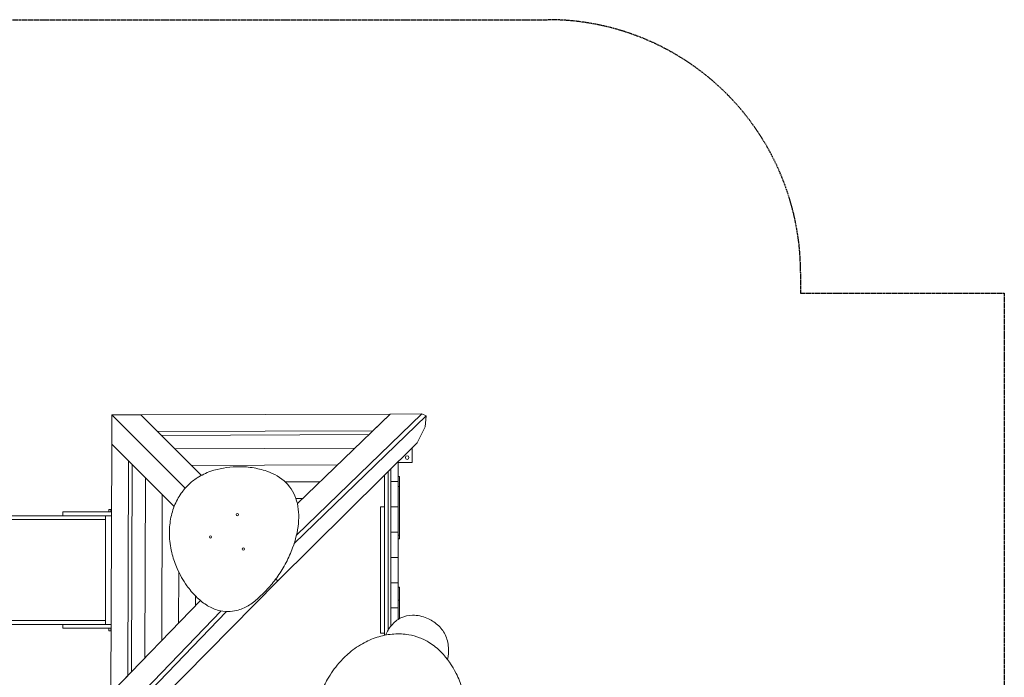
# Model space of a CAD drawing. Units: millimetres. Extents: x 12950 to 29131, y -83180 to -60907.
# Drawn here: x 20016 to 23913, y -63508 to -60907 of the extents above; entities that cross this region are included whole.
import ezdxf

# ---------------------------------------------------------------- set-up
doc = ezdxf.new("R2010")
doc.units = ezdxf.units.MM
doc.header["$LTSCALE"] = 0.5
doc.linetypes.add('HIDDEN', pattern=[9.525, 6.35, -3.175])
doc.layers.add('안전거리', color=6, linetype='HIDDEN')

# ---------------------------------------------------------------- blocks, each defined once
blk = doc.blocks.new('20250801.095751')
at = {"color": 0, "linetype": 'Continuous', "lineweight": 0}
for p, q in [((-382.3, 650.8), (113.8, 1130.2)), ((-382.3, 650.8), (113.8, 1130.2)), ((113.8, 1130.2), (-12.1, 1129.7)), ((130.5, 1122.1), (113.8, 1130.2)), ((-1113.3, 1011.2), (-1112.9, 1126.1)), ((-998.1, 1126.5), (-1112.9, 1126.1)), ((-1112.9, 1126.1), (-823, 836.2)), ((-1112.9, 1126.1), (-823, 836.2)), ((-12.1, 1129.7), (-998.1, 1126.5)), ((-998.1, 1126.5), (-932.1, 1060.5)), ((-758.8, 887.1), (-998.1, 1126.5)), ((130.5, 1122.1), (-391.5, 617.6)), ((-12.1, 1129.7), (-378.9, 775.3)), ((-80.8, 1063.3), (-12.1, 1129.7)), ((126.5, 1079.7), (130.5, 1122.1)), ((-80.8, 1063.3), (-932.1, 1060.5)), ((95.8, 1015.4), (126.5, 1079.7)), ((-917.1, 1045.5), (-96.4, 1048.3)), ((-456.4, 469.6), (95.8, 1015.4)), ((-1116.6, 25.2), (-1113.3, 1011.2)), ((-1113.3, 1011.2), (-1047.3, 945.2)), ((-866.3, 764.2), (-1113.3, 1011.2)), ((-864.3, 992.7), (-151.4, 995.1)), ((-151.4, 995.1), (-864.3, 992.7)), ((75.5, 937.6), (75.5, 995.3)), ((-1050.1, 94), (-1047.3, 945.2)), ((20.5, 862.6), (20.5, 941)), ((20.5, 937.6), (75.5, 937.6)), ((-1032.4, 930.3), (-1035.1, 109.5)), ((-798.3, 926.7), (-220.2, 928.7)), ((-220.2, 928.7), (-798.3, 926.7)), ((-19.5, 275.1), (-19.5, 901.4)), ((-9.5, 911.3), (-9.5, 862.6)), ((-979.6, 877.5), (-982, 164.6)), ((-982, 164.6), (-979.6, 877.5)), ((-427.1, 861.8), (-288.9, 862.2)), ((-288.9, 862.2), (-427.1, 861.8)), ((-34.5, 886.6), (-34.5, 254.4)), ((-9.5, 862.6), (20.5, 862.6)), ((-9.5, 762.6), (-9.5, 862.6)), ((25.5, 883.1), (20.5, 883.1)), ((20.5, 762.6), (20.5, 862.6)), ((25.5, 843), (20.5, 843)), ((-913.6, 811.5), (-915.5, 233.3)), ((-915.5, 233.3), (-913.6, 811.5)), ((-384.8, 795.7), (-357.7, 795.8)), ((-357.7, 795.8), (-384.8, 795.7)), ((-1307.4, 742.6), (-1297.3, 742.6)), ((-1307.4, 742.6), (-1307.4, 727.6)), ((-1297.3, 742.6), (-1241, 742.6)), ((-1241, 742.6), (-1236.8, 742.6)), ((-1236.8, 742.6), (-1114.2, 742.6)), ((-1116.7, 752.6), (-1124.7, 752.6)), ((-1124.7, 742.6), (-1124.7, 752.6)), ((-1116.7, 742.6), (-1116.7, 752.6)), ((-49.5, 762.6), (-49.5, 732.6)), ((-34.5, 762.6), (-49.5, 762.6)), ((-9.5, 662.6), (-9.5, 762.6)), ((-9.5, 762.6), (20.5, 762.6)), ((20.5, 662.6), (20.5, 762.6)), ((-1352, 727.6), (-1557.2, 727.6)), ((-1557.2, 712.6), (-1352, 712.6)), ((-1307.4, 727.6), (-1352, 727.6)), ((-1352, 712.6), (-1137.7, 712.6)), ((-1297.3, 727.6), (-1307.4, 727.6)), ((-1241, 727.6), (-1297.3, 727.6)), ((-1236.8, 727.6), (-1241, 727.6)), ((-1114.3, 727.6), (-1236.8, 727.6)), ((-1137.7, 727.6), (-1137.7, 297.6)), ((-49.5, 732.6), (-49.5, 292.6)), ((-9.5, 662.6), (-9.5, 562.6)), ((-9.5, 662.6), (20.5, 662.6)), ((20.5, 562.6), (20.5, 662.6)), ((25.5, 651), (20.5, 651)), ((25.5, 636), (20.5, 636)), ((-9.5, 562.6), (-9.5, 462.6)), ((-9.5, 562.6), (20.5, 562.6)), ((20.5, 462.6), (20.5, 562.6)), ((-456.4, 469.6), (-1002.2, -82.7)), ((-848.4, 505.7), (-849.1, 302.1)), ((-849.1, 302.1), (-848.4, 505.7)), ((-464.1, 477.2), (-456.4, 469.6)), ((-464.1, 477.2), (-456.4, 469.6)), ((-9.5, 362.6), (-9.5, 462.6)), ((-9.5, 462.6), (20.5, 462.6)), ((20.5, 362.6), (20.5, 462.6)), ((25.5, 445), (20.5, 445)), ((-1116.6, 25.2), (-762.3, 391.9)), ((-782.5, 410.5), (-782.6, 370.8)), ((-782.6, 370.8), (-782.5, 410.5)), ((25.5, 393), (20.5, 393)), ((-9.5, 289.8), (-9.5, 362.6)), ((-9.5, 362.6), (20.5, 362.6)), ((20.5, 317.8), (20.5, 362.6)), ((-1352, 312.6), (-1557.2, 312.6)), ((-1137.7, 312.6), (-1352, 312.6)), ((-680.9, 350.7), (-1117, -100.6)), ((-680.9, 350.7), (-1117, -100.6)), ((-1108.9, -117.4), (-659, 348.2)), ((-1557.2, 297.6), (-1352, 297.6)), ((-1352, 297.6), (-1307.4, 297.6)), ((-1297.3, 297.6), (-1307.4, 297.6)), ((-1307.4, 297.6), (-1307.4, 282.6)), ((-1307.4, 282.6), (-1297.3, 282.6)), ((-1241, 297.6), (-1297.3, 297.6)), ((-1297.3, 282.6), (-1241, 282.6)), ((-1236.8, 297.6), (-1241, 297.6)), ((-1241, 282.6), (-1236.8, 282.6)), ((-1115.7, 297.6), (-1236.8, 297.6)), ((-1236.8, 282.6), (-1115.7, 282.6)), ((-1124.7, 282.6), (-1124.7, 272.6)), ((-1116.7, 282.6), (-1116.7, 272.6)), ((-49.5, 292.6), (-49.5, 262.6)), ((-1124.7, 272.6), (-1116.7, 272.6)), ((-34.5, 262.6), (-49.5, 262.6)), ((-1050.1, 94), (-1116.6, 25.2))]:
    blk.add_line(p, q, dxfattribs=at)
for centre, radius in [((55.5, 957.6), 7), ((-616, 732.2), 4.5), ((-722.6, 643.7), 4.5), ((-592.7, 595.6), 4.5)]:
    blk.add_circle(centre, radius, dxfattribs=at)
for points, knots in [([(-456.4, 487.9), (-444.2, 505.4), (-422.1, 541.8), (-391.1, 611.1), (-370.5, 692.8), (-374.4, 786), (-419.9, 866.5), (-488.9, 902.7), (-557.5, 919.7), (-634.3, 923.7), (-708.5, 911.4), (-772.2, 881.9), (-810.8, 851.1), (-843, 813.2), (-868.3, 765.4), (-884, 706.2), (-887.1, 641.2), (-876.8, 577.4), (-853.4, 511.8), (-821.8, 455.4), (-781.8, 407.5), (-741.3, 373.9), (-697.8, 352.6), (-655.7, 346.2), (-613.6, 352.5), (-571.1, 370.3), (-532.2, 402), (-491.7, 441.4), (-467.7, 471.8), (-456.4, 487.9)], [0, 0, 0, 0, 63.951159, 127.244911, 227.47472, 317.834863, 402.379289, 495.080767, 555.571495, 618.107316, 721.768713, 781.182692, 825.784847, 869.87368, 929.115674, 989.808639, 1052.442909, 1123.474264, 1182.602634, 1260.615696, 1316.578919, 1369.071293, 1417.838821, 1460.335125, 1495.220819, 1544.444919, 1597.653517, 1654.443146, 1713.591946, 1713.591946, 1713.591946, 1713.591946]), ([(215, 159.1), (218.7, 174.5), (221.8, 208.2), (209.8, 257.8), (177.8, 298.5), (140.7, 321), (106.4, 332), (71.5, 335.6), (28.1, 326.9), (-8.1, 295.7), (-23.7, 268.9), (-29.5, 255.4)], [100.974032, 100.974032, 100.974032, 100.974032, 148.561922, 201.527799, 251.023001, 300.542855, 330.043529, 358.860867, 405.196152, 453.677405, 497.805435, 497.805435, 497.805435, 497.805435]), ([(-72.9, -228.9), (-51.9, -232.5), (-9.6, -237), (66.3, -235.6), (149, -219.5), (231.8, -176.4), (285.2, -100.9), (288.6, -23.1), (274.9, 46.2), (245.8, 117.4), (203.2, 179.4), (149.3, 224.5), (105, 246.3), (57, 259.3), (3, 261.9), (-57.2, 250.9), (-117.4, 226.1), (-170.8, 189.6), (-220.2, 140.6), (-257.8, 88), (-284.1, 31.4), (-297.3, -19.6), (-298, -68), (-286, -108.9), (-262.3, -144.3), (-228.1, -175.2), (-182.9, -196.8), (-130, -216.8), (-92.3, -225.6), (-72.9, -228.9)], [0, 0, 0, 0, 63.951159, 127.244911, 227.47472, 317.834863, 402.379289, 495.080767, 555.571495, 618.107316, 721.768713, 781.182692, 825.784847, 869.87368, 929.115674, 989.808639, 1052.442909, 1123.474264, 1182.602634, 1260.615696, 1316.578919, 1369.071293, 1417.838821, 1460.335125, 1495.220819, 1544.444919, 1597.653517, 1654.443146, 1713.591946, 1713.591946, 1713.591946, 1713.591946])]:
    blk.add_open_spline(points, degree=3, knots=knots, dxfattribs=at)
for points, weights in [([(25.5, 846.4), (25.5, 883.1), (25.5, 883.1)], [1, 0.779666645852, 0.945988650887]), ([(25.5, 843), (25.5, 844.5), (25.5, 846.4)], [0.95880358169, 0.962000904204, 1]), ([(25.5, 743.3), (25.5, 747.1), (25.5, 749.3)], [0.98207250892, 0.927242933932, 1]), ([(25.5, 734.4), (25.5, 736.2), (25.5, 738.3)], [1, 0.956798619681, 0.95858041323]), ([(25.5, 636), (25.5, 636), (25.5, 651)], [0.889778196596, 0.843572079875, 0.936600256796]), ([(25.5, 397.4), (25.5, 445), (25.5, 445)], [1, 0.779666645852, 0.945988650888]), ([(25.5, 393), (25.5, 395), (25.5, 397.4)], [0.95880358169, 0.962000904204, 1])]:
    blk.add_rational_spline(points, weights, degree=2, dxfattribs=at)
for points, weights, knots in [([(25.5, 749.3), (25.5, 775.1), (25.5, 815.4), (25.5, 843), (25.5, 843)], [1, 0.748888586194, 1, 0.813291769606, 0.904228929906], [0, 0, 0, 74.437019, 74.437019, 129.782986, 129.782986, 129.782986]), ([(25.5, 738.3), (25.5, 740.3), (25.5, 742.3), (25.5, 742.8), (25.5, 743.3)], [0.95858041323, 0.9602210523, 1, 0.98977673805, 0.98207250892], [4.389134, 4.389134, 4.389134, 8.43056, 8.43056, 9.469213, 9.469213, 9.469213]), ([(25.5, 651), (25.5, 651), (25.5, 666.4), (25.5, 698.9), (25.5, 734.4)], [0.875551074454, 0.862656048291, 1, 0.748888586194, 1], [33.724117, 33.724117, 33.724117, 74.437019, 74.437019, 148.874038, 148.874038, 148.874038]), ([(25.5, 320.8), (25.5, 340.1), (25.5, 357.2), (25.5, 393), (25.5, 393)], [0.879946398055, 0.900727760857, 1, 0.813291769606, 0.904228929906], [58.293355, 58.293355, 58.293355, 96.405469, 96.405469, 168.085581, 168.085581, 168.085581])]:
    blk.add_rational_spline(points, weights, degree=2, knots=knots, dxfattribs=at)
at = {"layer": '안전거리'}
blk.add_lwpolyline([(-2683.1, 2689.8), (612.7, 2689.8, -0.414214), (1612.7, 1689.8), (1612.7, 1608.4), (2419, 1608.4), (2419, -1080.2, -0.414214), (919, -2580.2), (-1601.8, -2580.2, -0.414214), (-2601.8, -1580.2), (-2601.8, -1517.1), (-4516.9, -1517.1, -0.414214), (-5516.9, -517.1), (-5516.9, 1329, -0.414214), (-4516.9, 2329), (-2683.1, 2329)], format="xyb", close=True, dxfattribs=at)

msp = doc.modelspace()

# ---------------------------------------------------------------- block references
msp.add_blockref('20250801.095751', (21493.5, -63596.5))

doc.saveas('drawing.dxf')
